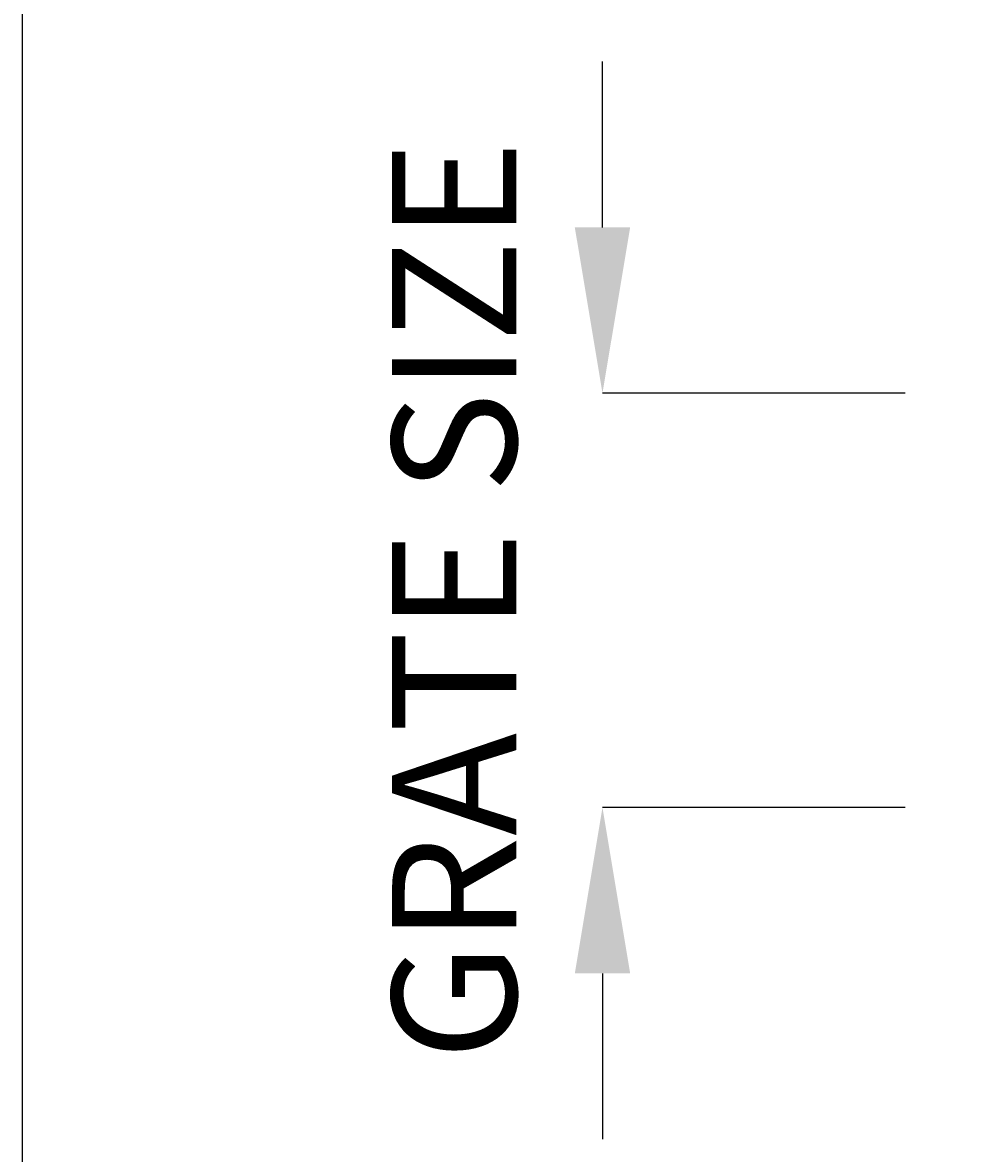
# Model space of a CAD drawing. Units: inches. Extents: x 0 to 226, y -16 to 104.
# Drawn here: x 0 to 9, y 46 to 57 of the extents above; entities that cross this region are included whole.
import ezdxf

# ---------------------------------------------------------------- set-up
doc = ezdxf.new("R2010")
doc.units = ezdxf.units.IN
doc.header["$MEASUREMENT"] = 0
doc.layers.get('Defpoints').update_dxf_attribs({"color": 252})
doc.layers.get('Defpoints').transparency = 0.5
doc.styles.add('DaldoradoText', font='GOTHIC.TTF', dxfattribs={"height": 0.075})
doc.dimstyles.new('DaldoradoDim', dxfattribs={"dimtxt": 0.075, "dimasz": 0.1, "dimexe": 0, "dimexo": 0.05, "dimgap": 0.05, "dimtad": 1, "dimrnd": 1e-09, "dimzin": 12, "dimdsep": 46, "dimtxsty": 'DaldoradoText', "dimcen": 0.1, "dimadec": 0, "dimazin": 3, "dimtfac": 1, "dimtofl": 0, "dimtmove": 0, "dimatfit": 3, "dimfxl": 1, "dimfrac": 2, "dimtolj": 1, "dimtzin": 12, "dimarcsym": 0})

# ---------------------------------------------------------------- blocks, each defined once
blk = doc.blocks.new('TB-Daldorado-8.5x11Landscape-PaperExtents')
at = {"layer": 'Defpoints'}
blk.add_lwpolyline([(10, 0), (0, 0), (0, 6.5), (10, 6.5)], close=True, dxfattribs=at)
blk = doc.blocks.new('*D12')
at = {"color": 0, "lineweight": -2, "transparency": 16777216}
for p, q in [((5.595, 55.429), (5.595, 57.029)), ((8.515, 53.829), (5.595, 53.829)), ((8.515, 49.829), (5.595, 49.829)), ((5.595, 48.229), (5.595, 46.629))]:
    blk.add_line(p, q, dxfattribs=at)
at = {"color": 0, "transparency": 16777216}
for points in [[(5.328, 55.429), (5.862, 55.429), (5.595, 53.829)], [(5.328, 48.229), (5.862, 48.229), (5.595, 49.829)]]:
    blk.add_solid(points, dxfattribs=at)
at = {"layer": 'Defpoints', "color": 0, "transparency": 16777216}
for p in [(5.595, 53.829), (9.315, 53.829), (9.315, 49.829)]:
    blk.add_point(p, dxfattribs=at)
at = {"color": 0, "transparency": 16777216, "insert": (4.165, 51.829), "char_height": 1.2, "attachment_point": 5, "rotation": 90, "style": 'DaldoradoText'}
blk.add_mtext('\\A1;GRATE SIZE', dxfattribs=at)

msp = doc.modelspace()

# ---------------------------------------------------------------- block references
at = {"color": 18, "true_color": 0x000000, "xscale": 16, "yscale": 16, "zscale": 16}
msp.add_blockref('TB-Daldorado-8.5x11Landscape-PaperExtents', (0, 0), dxfattribs=at)

# ---------------------------------------------------------------- dimensions: what is measured, and where the dimension line sits
at = {"color": 18, "true_color": 0x000000}
dim = msp.add_linear_dim(base=(5.595, 53.829), p1=(9.315, 49.829), p2=(9.315, 53.829), angle=90, text='GRATE SIZE', dimstyle='DaldoradoDim', override={"dimpost": '"'}, dxfattribs=at)
dim.commit()
dim.dimension.update_dxf_attribs({"geometry": '*D12', "text_midpoint": (5.595, 51.829), "dimtype": 160})

doc.saveas('drawing.dxf')
